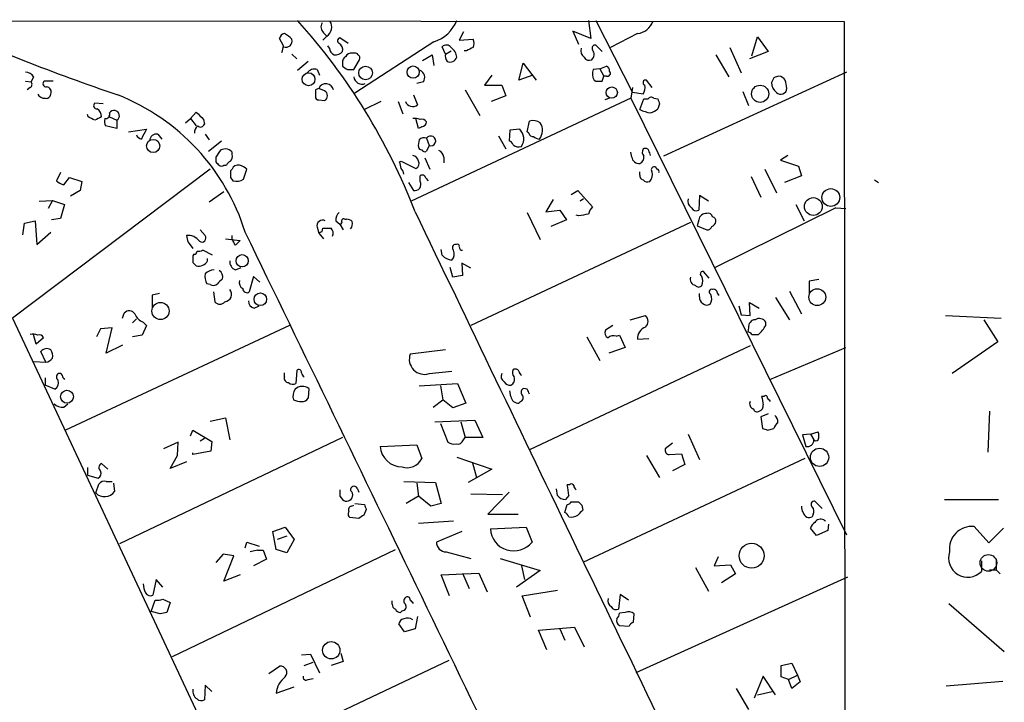
# Model space of a CAD drawing. Extents: x 2 to 747, y 5 to 885.
# Drawn here: x 645 to 747, y 814 to 885 of the extents above; entities that cross this region are included whole.
import ezdxf

# ---------------------------------------------------------------- set-up
doc = ezdxf.new("R2010")
doc.units = 0
doc.header["$MEASUREMENT"] = 0
doc.layers.add('MAIN', color=5, linetype='CONTINUOUS')

msp = doc.modelspace()

# ---------------------------------------------------------------- linework, layer by layer
at = {"layer": 'MAIN'}
for p, q in [((425.7887, 884.6819), (730.5887, 884.5126)), ((704.088, 884.5973), (704.342, 882.7346)), ((704.85, 884.5973), (708.66, 877.1466)), ((730.5887, 884.5126), (731.6047, 22.6059)), ((672.5073, 881.9726), (672.084, 882.7346)), ((676.5713, 882.5653), (676.9947, 882.9886)), ((676.656, 883.3273), (676.9947, 882.9886)), ((679.196, 882.2266), (678.3493, 882.8193)), ((691.134, 883.4119), (690.7107, 882.5653)), ((690.7107, 882.5653), (692.15, 882.6499)), ((704.342, 882.7346), (702.4793, 883.4966)), ((702.4793, 883.4966), (703.072, 882.1419)), ((709.168, 883.2426), (706.374, 881.8033)), ((721.0213, 880.9566), (721.614, 882.9039)), ((721.614, 882.9039), (722.7147, 881.3799)), ((677.2487, 881.7186), (677.0793, 881.9726)), ((688.086, 882.3959), (679.8733, 877.0619)), ((689.2713, 881.1259), (688.9327, 881.8879)), ((705.5273, 881.3799), (704.85, 882.0573)), ((718.7353, 881.8033), (719.9207, 879.1786)), ((673.354, 881.1259), (673.862, 880.6179)), ((679.8733, 881.2106), (679.6193, 881.2106)), ((679.7887, 879.5173), (680.3813, 880.5333)), ((686.9007, 880.4486), (687.9167, 881.0413)), ((687.9167, 881.0413), (688.086, 879.9406)), ((689.2713, 881.1259), (689.864, 881.4646)), ((691.4727, 881.4646), (691.2187, 881.4646)), ((717.296, 881.0413), (718.6507, 878.7553)), ((722.7147, 881.3799), (720.7673, 880.6179)), ((675.0473, 880.3639), (673.9467, 879.4326)), ((675.9787, 879.5173), (676.2327, 878.9246)), ((678.6033, 880.1946), (678.6033, 879.8559)), ((679.1113, 879.5173), (679.7887, 879.5173)), ((696.8913, 878.4166), (697.3147, 880.1946)), ((697.3147, 880.1946), (698.6693, 878.4166)), ((705.2733, 879.6019), (704.596, 879.5173)), ((705.2733, 879.6019), (705.9507, 879.8559)), ((705.2733, 879.6019), (705.6967, 878.8399)), ((646.5993, 878.7553), (646.3453, 878.2473)), ((694.0973, 878.9246), (693.3353, 877.9086)), ((698.3307, 878.9246), (696.8913, 878.4166)), ((705.5273, 878.3319), (705.6967, 878.8399)), ((705.9507, 878.8399), (705.6967, 878.8399)), ((730.8427, 879.2633), (711.8773, 870.5426)), ((723.3073, 878.6706), (723.0533, 878.1626)), ((645.7527, 878.3319), (646.3453, 878.2473)), ((646.2607, 877.6546), (645.922, 877.4006)), ((648.6313, 878.3319), (647.7, 878.3319)), ((675.8093, 877.4006), (675.8093, 876.7233)), ((676.7407, 877.3159), (676.148, 877.5699)), ((686.9853, 878.2473), (686.308, 878.0779)), ((691.3033, 877.4006), (692.8273, 874.7759)), ((693.3353, 877.9086), (695.1133, 877.9086)), ((695.1133, 877.9086), (695.5367, 876.8079)), ((704.6807, 878.4166), (704.85, 878.3319)), ((708.66, 877.6546), (708.4907, 876.5539)), ((710.692, 877.6546), (710.0993, 878.4166)), ((676.148, 876.3846), (676.7407, 876.2999)), ((708.4907, 876.5539), (685.7153, 865.8859)), ((685.9693, 876.8926), (686.3927, 875.8766)), ((695.5367, 876.8079), (694.0127, 876.2153)), ((706.2893, 876.5539), (705.7813, 876.3846)), ((708.4907, 876.5539), (730.8427, 831.3419)), ((709.7607, 876.9773), (708.66, 877.1466)), ((709.422, 875.3686), (709.8453, 876.4693)), ((709.8453, 876.4693), (710.2687, 876.4693)), ((710.8613, 876.5539), (711.2847, 876.4693)), ((720.09, 877.2313), (720.6827, 875.7919)), ((653.796, 875.9613), (652.9493, 876.0459)), ((682.5827, 876.2153), (680.8893, 875.3686)), ((684.3607, 876.2153), (684.8687, 874.9453)), ((711.454, 875.9613), (711.2847, 875.4533)), ((652.272, 874.6066), (652.1873, 874.8606)), ((654.4733, 874.6066), (655.2353, 874.2679)), ((662.3473, 874.0139), (662.8553, 874.4373)), ((662.8553, 874.4373), (663.448, 875.1146)), ((662.8553, 874.4373), (663.448, 873.6753)), ((664.21, 874.3526), (664.2947, 873.8446)), ((686.4773, 873.4213), (686.2233, 874.4373)), ((655.2353, 873.4213), (654.05, 873.6753)), ((655.2353, 874.2679), (655.2353, 873.4213)), ((656.4207, 873.0826), (658.2833, 873.3366)), ((686.816, 873.5906), (686.4773, 873.4213)), ((696.976, 873.3366), (695.96, 873.2519)), ((697.738, 873.0826), (697.992, 874.1833)), ((659.4687, 872.8286), (659.892, 872.3206)), ((664.3793, 872.8286), (664.8027, 872.2359)), ((687.324, 872.4053), (687.578, 871.6433)), ((694.7747, 872.6593), (695.5367, 871.3046)), ((695.96, 873.2519), (695.8753, 872.1513)), ((697.9073, 872.9133), (697.738, 873.0826)), ((664.718, 871.0506), (666.0727, 872.1513)), ((666.496, 871.3046), (665.988, 871.2199)), ((687.578, 871.6433), (687.324, 871.0506)), ((665.48, 870.4579), (665.48, 869.9499)), ((667.1733, 870.7119), (667.1733, 870.9659)), ((687.1547, 870.3733), (687.6627, 869.1879)), ((689.102, 870.4579), (689.102, 869.8653)), ((708.5753, 870.4579), (708.4907, 870.9659)), ((724.7467, 870.6273), (723.9847, 870.1193)), ((666.3267, 869.6113), (666.5807, 869.6113)), ((684.53, 869.9499), (684.6993, 870.0346)), ((684.6993, 870.0346), (686.2233, 869.2726)), ((723.9847, 870.1193), (725.8473, 869.5266)), ((725.8473, 869.5266), (726.186, 868.5106)), ((664.8873, 869.1879), (644.398, 853.7786)), ((649.3933, 868.8493), (648.97, 868.0026)), ((649.732, 867.5793), (650.3247, 868.3413)), ((650.3247, 868.3413), (651.5947, 867.9179)), ((667.1733, 869.1879), (667.004, 869.0186)), ((667.004, 868.3413), (667.258, 868.0026)), ((668.3587, 868.1719), (668.6973, 869.1879)), ((686.6467, 867.9179), (686.6467, 868.5106)), ((687.2393, 868.2566), (687.4933, 868.0026)), ((709.422, 868.5953), (709.422, 868.9339)), ((720.9367, 868.4259), (721.9527, 866.3093)), ((722.376, 869.1879), (723.5613, 866.7326)), ((726.186, 868.5106), (724.408, 867.8333)), ((651.5947, 867.9179), (651.4253, 866.9866)), ((685.4613, 867.8333), (685.9693, 866.9866)), ((733.7213, 868.0873), (734.1447, 867.8333)), ((651.4253, 866.9866), (650.4093, 866.3939)), ((664.8027, 865.8013), (666.3267, 866.9019)), ((702.31, 866.5633), (702.9873, 866.9866)), ((702.9873, 866.9866), (704.5113, 865.2933)), ((715.6027, 866.4786), (715.518, 864.9546)), ((716.534, 865.8859), (715.6027, 866.4786)), ((647.192, 865.8859), (648.5467, 865.9706)), ((648.5467, 865.9706), (648.1233, 865.1239)), ((648.5467, 865.9706), (649.8167, 865.5473)), ((649.8167, 865.5473), (649.3933, 864.1079)), ((700.4473, 866.0553), (699.6853, 864.7853)), ((703.58, 866.1399), (703.2413, 865.8859)), ((729.742, 865.2086), (717.2113, 859.0279)), ((725.5933, 865.5473), (726.44, 863.8539)), ((729.742, 865.2086), (730.758, 865.1239)), ((697.738, 864.7006), (699.0927, 861.9066)), ((699.6853, 864.7853), (701.1247, 864.9546)), ((701.1247, 864.9546), (701.802, 863.9386)), ((703.072, 864.3619), (702.818, 864.4466)), ((645.4987, 862.4146), (645.668, 863.5999)), ((645.668, 863.5999), (646.7687, 863.8539)), ((646.7687, 863.8539), (646.938, 861.3986)), ((649.3933, 864.1079), (648.462, 863.9386)), ((675.9787, 863.1766), (676.148, 862.5839)), ((677.926, 863.8539), (678.3493, 863.5153)), ((678.3493, 863.5153), (678.688, 862.9226)), ((678.8573, 864.0233), (679.0267, 864.0233)), ((714.6713, 863.6846), (691.896, 853.0166)), ((701.802, 863.9386), (700.1933, 863.2613)), ((715.518, 863.9386), (715.3487, 863.3459)), ((715.3487, 863.3459), (716.3647, 862.9226)), ((646.938, 861.3986), (648.3773, 862.6686)), ((663.8713, 862.9226), (664.3793, 862.3299)), ((667.1733, 861.9913), (667.1733, 862.3299)), ((676.148, 862.5839), (676.656, 861.9913)), ((676.4867, 862.7533), (676.5713, 863.0919)), ((662.6013, 861.6526), (663.1093, 860.9753)), ((666.496, 861.9913), (668.02, 861.8219)), ((663.194, 860.3826), (663.1093, 860.2133)), ((665.1413, 860.2979), (664.1253, 860.8059)), ((688.9327, 860.2979), (688.848, 860.8906)), ((663.1093, 859.5359), (663.448, 859.1973)), ((664.6333, 859.7053), (664.6333, 859.9593)), ((691.896, 858.9433), (690.9647, 859.4513)), ((690.9647, 859.4513), (691.0493, 858.1813)), ((667.512, 858.7739), (668.1047, 859.0279)), ((669.3747, 858.0966), (668.9513, 856.4879)), ((670.052, 857.5039), (669.3747, 858.0966)), ((690.0333, 858.0119), (689.7793, 859.0279)), ((691.0493, 858.1813), (690.0333, 858.0119)), ((716.6187, 857.9273), (716.026, 858.6046)), ((664.8873, 857.2499), (664.5487, 857.3346)), ((727.964, 857.7579), (726.948, 857.5886)), ((726.948, 857.5886), (726.948, 856.3186)), ((659.638, 856.3186), (658.876, 856.1493)), ((658.876, 856.1493), (658.876, 854.7946)), ((665.226, 856.4879), (665.3953, 855.4719)), ((715.6027, 855.9799), (715.6027, 856.3186)), ((724.916, 856.5726), (726.186, 854.2019)), ((669.4593, 854.7946), (669.9673, 855.0486)), ((719.6667, 855.0486), (719.9207, 854.1173)), ((720.852, 854.0326), (720.7673, 855.3873)), ((720.7673, 855.3873), (721.7833, 854.7946)), ((723.4767, 855.8953), (724.916, 853.6093)), ((655.828, 853.7786), (655.9973, 854.2866)), ((708.406, 853.6093), (710.0147, 854.0326)), ((719.9207, 854.1173), (720.852, 854.0326)), ((741.0873, 854.0326), (746.8447, 853.7786)), ((644.398, 853.7786), (697.0607, 741.5106)), ((673.1, 853.0166), (649.9013, 842.1793)), ((657.2673, 853.6939), (656.844, 853.2706)), ((658.2833, 853.0166), (657.86, 852.0006)), ((657.9447, 853.3553), (658.2833, 853.0166)), ((706.628, 853.0166), (705.866, 852.5086)), ((722.4607, 853.0166), (722.4607, 853.3553)), ((745.0667, 853.6093), (746.506, 851.3233)), ((646.8533, 851.0693), (646.5993, 852.0853)), ((653.542, 852.6779), (653.1187, 851.8313)), ((654.7273, 852.7626), (653.542, 852.6779)), ((654.1347, 850.1379), (654.7273, 852.7626)), ((657.86, 852.0006), (656.844, 851.8313)), ((706.9667, 851.9159), (707.3053, 852.0006)), ((707.3053, 852.0006), (707.898, 850.7306)), ((720.6827, 852.7626), (720.598, 852.3393)), ((721.0213, 852.0853), (721.6987, 852.0853)), ((647.6153, 851.7466), (646.8533, 851.0693)), ((655.828, 850.9846), (654.1347, 850.1379)), ((720.852, 850.8999), (697.992, 840.1473)), ((703.9187, 851.8313), (705.2733, 849.3759)), ((709.168, 851.5773), (710.3533, 851.6619)), ((746.506, 851.3233), (741.7647, 848.0213)), ((647.8693, 849.2066), (647.3613, 850.3073)), ((689.2713, 850.4766), (685.6307, 850.0533)), ((707.898, 850.7306), (706.2047, 850.1379)), ((722.884, 847.4286), (730.758, 850.7306)), ((646.5993, 849.2913), (647.8693, 849.2066)), ((672.592, 847.6826), (672.592, 848.1059)), ((673.862, 848.3599), (673.7773, 847.0053)), ((687.578, 848.0213), (689.9487, 848.2753)), ((647.7847, 847.5979), (647.7847, 846.8359)), ((648.8007, 846.4126), (647.7847, 846.8359)), ((686.562, 846.7513), (690.5413, 847.0053)), ((690.5413, 847.0053), (691.388, 844.9733)), ((675.132, 846.4973), (675.0473, 845.4813)), ((688.7633, 846.7513), (689.0173, 845.3119)), ((696.0447, 845.6506), (695.96, 846.2433)), ((697.738, 846.4126), (697.3993, 846.4973)), ((649.732, 844.5499), (650.1553, 844.8886)), ((688.0013, 844.5499), (689.0173, 845.3119)), ((690.0333, 844.4653), (689.0173, 845.3119)), ((691.388, 844.9733), (690.0333, 844.4653)), ((697.0607, 845.1426), (696.8913, 844.9733)), ((722.2913, 845.6506), (722.0373, 845.6506)), ((722.7147, 843.8726), (721.9527, 843.5339)), ((745.6593, 844.1266), (745.49, 839.8933)), ((664.8873, 843.1106), (666.496, 843.4493)), ((666.496, 843.4493), (666.9193, 841.1633)), ((688.1707, 843.0259), (692.3193, 843.1953)), ((688.7633, 842.8566), (689.5253, 840.9093)), ((690.88, 843.0259), (691.3033, 841.4173)), ((692.3193, 843.1953), (693.166, 841.4173)), ((721.9527, 843.5339), (722.122, 842.3486)), ((662.8553, 841.5866), (663.1093, 842.1793)), ((663.1093, 842.1793), (665.0567, 840.9939)), ((714.4173, 841.7559), (715.6027, 839.1313)), ((722.63, 842.1793), (723.3073, 842.3486)), ((727.1173, 841.7559), (726.2707, 841.6713)), ((727.1173, 841.7559), (727.8793, 842.0099)), ((727.1173, 841.7559), (727.456, 841.1633)), ((678.6033, 841.4173), (655.4893, 830.4106)), ((661.5853, 840.9093), (660.0613, 840.2319)), ((661.5007, 839.5546), (661.5853, 840.9093)), ((663.8713, 841.0786), (664.2947, 841.3326)), ((665.0567, 840.9939), (664.972, 839.9779)), ((691.134, 841.1633), (691.3033, 841.4173)), ((693.166, 841.4173), (691.3033, 841.4173)), ((712.8087, 840.8246), (712.0467, 840.2319)), ((726.2707, 841.6713), (726.6093, 840.4859)), ((664.972, 839.9779), (663.1093, 839.6393)), ((663.1093, 839.6393), (663.1093, 839.8086)), ((682.498, 840.4859), (686.308, 840.6553)), ((686.308, 840.6553), (686.816, 839.2159)), ((712.47, 839.6393), (713.74, 839.7239)), ((713.74, 839.7239), (714.0787, 838.6233)), ((653.6267, 838.7079), (654.304, 838.1153)), ((660.7387, 838.1999), (661.5007, 839.5546)), ((662.432, 838.8773), (660.7387, 838.1999)), ((690.4567, 839.3853), (694.0973, 838.1153)), ((692.0653, 838.7926), (692.4887, 837.2686)), ((726.5247, 839.2159), (703.4953, 828.4633)), ((710.0993, 839.5546), (711.454, 837.2686)), ((652.1873, 838.2846), (652.1873, 837.5226)), ((694.0973, 838.1153), (691.642, 836.7606)), ((714.0787, 838.6233), (712.8087, 837.9459)), ((652.1873, 837.5226), (653.288, 837.1839)), ((653.034, 835.6599), (653.3727, 836.5913)), ((654.1347, 836.8453), (654.7273, 836.8453)), ((654.8967, 836.6759), (654.9813, 835.8293)), ((684.9533, 836.8453), (688.2553, 836.7606)), ((686.308, 836.6759), (686.4773, 835.3213)), ((688.2553, 836.7606), (688.848, 834.5593)), ((680.1273, 836.1679), (680.2967, 835.7446)), ((691.896, 835.5753), (695.198, 835.4906)), ((695.8753, 835.7446), (693.674, 833.4586)), ((700.8707, 835.4059), (700.786, 836.0833)), ((702.1407, 836.5066), (701.8867, 836.5066)), ((678.3493, 835.3213), (678.6033, 834.9826)), ((679.8733, 834.5593), (680.8893, 834.4746)), ((686.4773, 835.3213), (685.2073, 834.5593)), ((687.7473, 834.3053), (686.4773, 835.3213)), ((688.848, 834.5593), (687.7473, 834.3053)), ((702.056, 835.4059), (701.7173, 834.9826)), ((702.31, 834.7286), (703.072, 834.7286)), ((728.3027, 834.0513), (727.5407, 834.8133)), ((741.0027, 834.9826), (746.5907, 834.9826)), ((679.5347, 834.3053), (679.7887, 834.3899)), ((681.0587, 833.9666), (680.8047, 833.3739)), ((701.6327, 833.6279), (701.8867, 834.4746)), ((703.4107, 834.3899), (703.4953, 833.8819)), ((680.2967, 833.0353), (679.3653, 833.1199)), ((686.4773, 832.5273), (690.118, 832.7813)), ((693.674, 833.4586), (696.8067, 833.4586)), ((727.3713, 833.4586), (727.2867, 833.2046)), ((728.472, 832.8659), (728.6413, 832.7813)), ((671.4067, 831.6806), (672.6767, 832.1039)), ((671.7453, 829.8179), (671.4067, 831.6806)), ((672.6767, 832.1039), (673.608, 830.8339)), ((690.9647, 831.6806), (688.34, 830.5799)), ((693.928, 831.9346), (697.6533, 832.1039)), ((697.6533, 832.1039), (698.246, 830.5799)), ((727.71, 831.2573), (727.1173, 832.0193)), ((728.8953, 831.7653), (727.71, 831.2573)), ((728.98, 832.4426), (728.8953, 831.7653)), ((744.0507, 832.1886), (745.5747, 830.4953)), ((745.5747, 830.4953), (747.0987, 832.0193)), ((668.528, 829.9873), (668.6973, 830.5799)), ((668.6973, 830.5799), (669.9673, 830.1566)), ((672.846, 831.1726), (671.83, 830.8339)), ((673.608, 830.8339), (672.846, 829.4793)), ((660.9927, 818.7266), (684.1067, 829.8179)), ((669.798, 829.7333), (669.036, 829.5639)), ((669.798, 829.7333), (670.3907, 829.7333)), ((670.3907, 829.7333), (670.7293, 828.8019)), ((672.846, 829.4793), (671.7453, 829.8179)), ((689.356, 829.5639), (691.896, 828.8866)), ((666.242, 829.3099), (665.48, 828.4633)), ((667.3427, 829.1406), (666.242, 829.3099)), ((666.3267, 826.5159), (667.3427, 829.1406)), ((670.7293, 828.8019), (669.3747, 828.1246)), ((694.944, 828.8866), (699.0927, 827.6166)), ((717.55, 829.0559), (717.1267, 828.1246)), ((744.8127, 828.6326), (744.8127, 827.5319)), ((746.3367, 828.8019), (746.3367, 827.7013)), ((699.0927, 827.6166), (696.6373, 825.9233)), ((697.1453, 828.1246), (697.484, 826.6853)), ((715.1793, 827.9553), (716.534, 825.4999)), ((717.1267, 828.1246), (718.82, 828.2093)), ((718.82, 828.2093), (719.328, 827.2779)), ((745.6593, 827.7013), (746.3367, 827.7013)), ((746.3367, 827.7013), (746.76, 827.2779)), ((659.2993, 826.6853), (658.9607, 825.0766)), ((659.9767, 825.9233), (659.2993, 826.6853)), ((668.02, 827.1933), (666.3267, 826.5159)), ((688.848, 827.1933), (692.7427, 827.3626)), ((689.6947, 824.9919), (688.848, 827.1933)), ((691.0493, 827.3626), (691.7267, 825.7539)), ((692.7427, 827.3626), (693.5893, 825.4153)), ((730.9273, 826.9393), (708.9987, 817.0333)), ((719.328, 827.2779), (717.8887, 826.3466)), ((697.23, 824.9919), (700.8707, 825.5846)), ((658.7913, 823.3833), (659.2147, 824.5686)), ((659.9767, 824.6533), (660.7387, 824.3146)), ((683.768, 824.1453), (683.768, 824.4839)), ((698.0767, 822.7906), (697.23, 824.9919)), ((707.39, 825.1613), (707.2207, 823.6373)), ((708.2367, 824.5686), (707.39, 825.1613)), ((659.7227, 823.1293), (658.7913, 823.3833)), ((660.7387, 824.3146), (660.4, 823.2986)), ((684.784, 823.4679), (684.6147, 823.2986)), ((741.426, 824.2299), (747.1833, 819.2346)), ((686.3927, 822.8753), (686.1387, 821.6053)), ((707.898, 823.2986), (707.3053, 823.2139)), ((708.7447, 822.2826), (708.8293, 823.1293)), ((685.038, 821.2666), (684.4453, 822.1133)), ((686.1387, 821.6053), (685.038, 821.2666)), ((698.9233, 821.4359), (702.6487, 821.7746)), ((699.77, 819.4039), (698.9233, 821.4359)), ((701.1247, 821.6053), (701.6327, 820.4199)), ((702.6487, 821.7746), (703.6647, 819.7426)), ((707.3053, 821.9439), (708.3213, 821.8593)), ((689.61, 818.3033), (666.3267, 807.2966)), ((674.37, 818.8959), (675.3013, 818.9806)), ((675.3013, 818.9806), (676.2327, 817.0333)), ((678.434, 819.0653), (678.688, 818.2186)), ((670.9833, 816.9486), (672.084, 817.7106)), ((674.624, 817.7953), (675.5553, 818.1339)), ((678.688, 818.2186), (677.418, 817.7953)), ((724.0693, 817.7953), (725.17, 818.0493)), ((724.0693, 816.6099), (724.0693, 817.7953)), ((725.17, 818.0493), (725.7627, 816.7793)), ((675.0473, 816.3559), (675.5553, 816.4406)), ((722.2067, 816.6946), (721.2753, 814.4086)), ((723.4767, 814.7473), (722.2067, 816.6946)), ((724.8313, 816.3559), (724.0693, 816.6099)), ((724.8313, 816.3559), (725.7627, 816.7793)), ((725.17, 815.4246), (724.8313, 816.3559)), ((725.7627, 816.7793), (726.0167, 816.1019)), ((741.172, 815.6786), (747.014, 816.1866)), ((664.3793, 815.7633), (664.2947, 814.2393)), ((665.0567, 815.0859), (664.3793, 815.7633)), ((671.7453, 814.9166), (673.608, 815.5939)), ((719.4127, 815.4246), (720.6827, 813.2233)), ((726.0167, 816.1019), (725.17, 815.4246)), ((721.614, 814.7473), (723.138, 815.0859))]:
    msp.add_line(p, q, dxfattribs=at)
for centre, radius in [((680.997, 879.1674), 0.7042), ((685.9325, 879.2576), 0.6301), ((675.0903, 878.514), 0.6657), ((706.5119, 877.1373), 0.578), ((721.8809, 877.0065), 0.8923), ((658.997, 871.6008), 0.684), ((727.3972, 865.3299), 0.921), ((729.2088, 866.2619), 0.9196), ((668.2087, 859.7156), 0.6339), ((670.098, 855.7265), 0.649), ((727.8026, 855.9433), 0.8728), ((659.7507, 854.5082), 0.8875), ((650.0605, 845.6269), 0.6674), ((728.0383, 839.351), 0.9483), ((720.9978, 829.164), 1.2914), ((677.4405, 819.3702), 0.8977)]:
    msp.add_circle(centre, radius, dxfattribs=at)
at = {"layer": 'MAIN', "color": 5}
msp.add_circle((745.5323, 828.421), 0.8616, dxfattribs=at)
at = {"layer": 'MAIN'}
for centre, radius, start, end in [((626.2011, 841.558), 64.2808, 21.18258, 42.032436), ((686.9137, 886.0356), 3.8238, 287.853074, 337.905041), ((729.0154, 1093.9174), 229.1959, 246.01469, 251.243986), ((677.1966, 883.9395), 0.8167, 150.36824, 228.554055), ((676.3776, 883.9253), 1.1217, 303.376979, 31.571698), ((708.9712, 885.1458), 1.9133, 275.903676, 340.673916), ((672.6765, 882.6501), 0.5985, 98.116564, 171.883436), ((672.7645, 882.4535), 0.6214, 245.546887, 18.426201), ((671.491, 881.0409), 2.4616, 40.815885, 63.431826), ((678.4058, 882.5088), 0.3156, 100.312965, 243.434949), ((691.1346, 882.2266), 1.1001, 337.369719, 22.630281), ((503.0682, 923.9662), 174.5654, 345.851211, 346.080354), ((678.0588, 881.7971), 0.8139, 185.534773, 248.212969), ((677.8695, 881.5775), 0.7599, 344.928712, 58.665147), ((689.3621, 881.4466), 0.6157, 35.401383, 134.216978), ((689.0429, 880.6434), 1.4211, 5.81169, 54.705099), ((776.4713, 712.3391), 189.2834, 116.45383, 116.683054), ((704.0941, 881.4707), 0.8071, 162.112804, 237.857665), ((703.9972, 881.0806), 0.6957, 308.12346, 42.355128), ((704.8077, 881.7186), 0.3413, 82.88123, 209.734472), ((677.8535, 882.0271), 0.9905, 264.391856, 319.200438), ((679.2806, 880.2792), 0.6826, 119.738635, 187.119811), ((679.5347, 880.5333), 0.6826, 82.88019, 150.261365), ((679.958, 880.9566), 0.2678, 18.441716, 108.441716), ((680.0427, 880.7027), 0.3786, 333.421413, 63.434949), ((690.3082, 880.9566), 1.0506, 170.726849, 214.34197), ((689.7498, 881.0529), 0.7551, 245.837985, 339.407546), ((704.1727, 881.0414), 0.5681, 206.574073, 296.56054), ((675.6825, 878.7128), 0.8574, 69.787353, 147.092117), ((763.5072, 1006.6864), 152.6258, 236.200536, 236.42972), ((705.7387, 879.0516), 1.234, 157.826965, 210.97172), ((705.8407, 879.4157), 0.4537, 351.405541, 75.969882), ((645.668, 878.1627), 1.1039, 32.469202, 85.599304), ((680.626, 878.8447), 0.8421, 186.094482, 294.410168), ((686.342, 878.7045), 0.7893, 324.598196, 67.291349), ((706.0565, 879.1362), 0.3147, 250.349851, 42.282263), ((710.0147, 878.1626), 0.2677, 71.578587, 251.558284), ((765.8888, 751.7479), 133.8752, 108.317001, 108.54617), ((723.6602, 877.838), 1.0138, 34.799881, 81.200129), ((646.0336, 877.9894), 0.4046, 304.14965, 39.604292), ((647.9078, 878.0702), 0.3342, 128.450945, 277.948212), ((647.9019, 877.2118), 0.5301, 333.744313, 84.359318), ((718.3186, 792.7803), 94.6976, 116.443722, 116.672824), ((676.8846, 877.2567), 0.8004, 10.356705, 156.964956), ((705.1887, 1047.6317), 169.3001, 269.885375, 270.114592), ((708.681, 877.6546), 1.2746, 327.899792, 11.49507), ((724.5213, 878.2616), 1.4713, 183.858111, 229.271992), ((724.0145, 877.6108), 0.6487, 225.686967, 356.385655), ((512.9312, 835.674), 215.836, 11.192728, 11.421942), ((647.7211, 877.3369), 0.7856, 207.243539, 274.643715), ((647.9163, 876.9961), 0.4614, 253.426842, 357.66472), ((647.0653, 855.9833), 22.4797, 17.301006, 68.456585), ((676.1057, 876.681), 0.2994, 171.878017, 278.121983), ((676.4866, 876.8079), 0.568, 296.574073, 63.425927), ((710.6034, 876.2423), 0.4044, 50.386678, 145.854122), ((838.3767, 918.5427), 133.8751, 198.31696, 198.54613), ((653.1571, 875.7842), 0.3342, 128.450945, 277.948212), ((652.6529, 874.6489), 0.9747, 357.512745, 55.618634), ((685.8755, 876.4876), 0.8005, 199.885881, 310.247286), ((711.2343, 879.3004), 4.3294, 245.253421, 260.539636), ((710.1175, 876.6565), 1.6763, 283.988163, 314.129898), ((567.9206, 705.0823), 189.3506, 63.316974, 63.546117), ((737.9679, 705.0774), 189.3504, 116.45046, 116.679629), ((655.5335, 874.2259), 1.5824, 172.322568, 200.362373), ((654.0308, 874.8952), 0.4626, 261.859387, 16.930604), ((654.9391, 874.7337), 0.552, 302.452086, 147.547914), ((854.3288, 1065.2333), 269.4079, 224.885393, 225.114577), ((686.1387, 873.2522), 1.212, 65.219577, 102.097068), ((686.7991, 873.729), 0.642, 35.150683, 103.733186), ((912.0491, 745.8187), 284.0033, 153.320366, 153.549531), ((663.9815, 873.0572), 0.7174, 120.507657, 191.571512), ((663.8996, 873.9858), 0.4196, 227.723556, 340.334234), ((686.7738, 874.1408), 0.5518, 274.385964, 355.614036), ((695.9938, 872.346), 1.395, 325.635534, 45.243959), ((698.3642, 872.9413), 1.2966, 55.816016, 106.682314), ((697.9341, 873.2231), 1.4028, 319.95648, 34.315409), ((657.8917, 872.9768), 0.6664, 200.455419, 259.941222), ((659.3558, 872.1019), 0.7355, 81.169134, 176.148614), ((687.07, 871.7493), 0.7035, 68.83384, 136.232597), ((687.7538, 872.1252), 0.513, 249.957728, 146.907774), ((698.3476, 873.0233), 0.4538, 194.027058, 278.580088), ((699.0676, 873.2781), 0.9594, 227.162672, 266.438195), ((666.3656, 870.1972), 1.115, 43.582796, 83.284159), ((688.0455, 871.6853), 1.5824, 159.637627, 187.677432), ((686.7738, 871.5164), 0.2995, 188.157154, 278.100341), ((695.5784, 871.431), 0.7791, 22.400936, 67.599064), ((696.849, 872.2783), 0.7783, 225.005205, 292.376932), ((710.293, 870.978), 0.6245, 148.468229, 224.202024), ((709.9724, 870.9237), 0.4357, 29.053327, 119.06482), ((856.2338, 743.839), 228.9527, 146.195334, 146.424517), ((666.5808, 870.5002), 0.6292, 312.268789, 19.661787), ((685.7152, 869.8652), 0.7807, 12.531992, 77.460844), ((687.1547, 871.3894), 0.3787, 206.585347, 296.551521), ((688.2916, 870.3793), 0.8142, 5.539741, 68.198591), ((709.3599, 870.5709), 0.7927, 188.195523, 274.492942), ((709.0622, 870.4791), 0.7857, 297.253168, 4.635856), ((583.438, 828.5313), 133.8753, 18.327124, 18.556307), ((750.3118, 954.4679), 119.7486, 224.893833, 225.122982), ((666.0727, 869.9498), 0.4232, 233.116564, 306.883436), ((667.3001, 869.3152), 0.778, 112.371722, 157.628278), ((667.776, 869.0006), 0.6311, 75.380272, 162.736416), ((667.5301, 867.9847), 1.6763, 45.870102, 76.011837), ((515.3073, 827.2907), 174.5168, 13.919637, 14.148844), ((683.9978, 868.6212), 0.9573, 3.51548, 42.879217), ((685.9692, 869.7806), 0.568, 296.574073, 26.56054), ((710.9037, 869.1456), 0.2993, 98.143638, 225), ((710.9038, 869.1457), 0.2992, 8.108436, 98.165305), ((836.3039, 868.6799), 169.3002, 179.885375, 180.114592), ((686.8795, 868.2354), 0.3605, 3.372062, 130.228891), ((709.8706, 868.5275), 0.4537, 171.405541, 255.982133), ((709.5486, 868.68), 1.1713, 319.407726, 12.519788), ((711.2, 868.9763), 0.2116, 323.124688, 90), ((650.1364, 869.2047), 1.675, 225.863544, 256.028469), ((667.6304, 869.2441), 1.2961, 253.302873, 304.186605), ((686.0988, 867.6044), 0.6312, 258.161363, 29.77753), ((710.2264, 868.5108), 0.6295, 222.282873, 289.640967), ((705.7156, 864.1257), 1.6774, 135.886457, 166.006836), ((715.1855, 865.892), 0.8072, 162.114984, 237.851654), ((715.264, 865.4627), 0.5681, 206.574073, 296.56054), ((678.9115, 863.9508), 0.9902, 130.782042, 185.615598), ((18059.4964, 9190.8781), 19265.4452, 205.6058322, 205.83501552), ((745.93, 610.4468), 257.5067, 99.351396, 99.580579), ((716.3025, 863.8258), 0.7925, 85.498718, 171.817758), ((716.4916, 864.1502), 0.4827, 15.265529, 105.242626), ((716.8473, 863.837), 0.4538, 351.419912, 75.972942), ((676.5462, 863.335), 0.5892, 61.725589, 195.595425), ((678.3494, 863.7269), 0.2116, 269.972923, 36.875312), ((678.7303, 863.854), 0.2116, 53.124688, 180.027077), ((678.9673, 863.0663), 0.9588, 47.155503, 86.448267), ((678.7728, 863.5576), 0.8726, 320.902319, 14.041021), ((716.4324, 863.3713), 0.4538, 261.419912, 345.972943), ((716.6398, 863.8857), 0.6664, 290.455419, 349.941222), ((662.5908, 860.8483), 1.4901, 36.626123, 96.117688), ((831.8592, 904.3205), 174.5531, 193.91963, 194.148789), ((664.0407, 862.0759), 0.4233, 233.124688, 36.875312), ((-16150.1538, -7310.4133), 18699.3937, 25.66055222, 25.91755426), ((633.9573, 947.3635), 94.6976, 296.457305, 296.686434), ((676.9947, 1074.7416), 211.6501, 269.885381, 270.114592), ((676.8676, 862.5416), 0.7783, 337.623068, 44.994795), ((497.9827, 776.9726), 189.3506, 26.450473, 26.679643), ((794.7659, 734.568), 179.6053, 134.885409, 135.114591), ((690.3259, 861.0676), 0.3342, 82.071139, 231.53563), ((690.499, 861.2151), 0.2231, 341.581292, 124.687035), ((691.007, 861.1022), 0.2993, 171.856362, 278.124688), ((832.4592, 859.8746), 169.3502, 179.885409, 180.114592), ((663.2363, 860.679), 0.2994, 261.878017, 8.121983), ((663.7022, 861.6521), 0.9461, 259.679445, 296.565051), ((690.0051, 861.1727), 1.3839, 219.205515, 267.664383), ((689.2816, 860.4232), 0.9198, 316.488897, 24.586757), ((663.7232, 860.192), 1.0321, 254.535025, 331.86318), ((667.8712, 859.6568), 0.9531, 177.08326, 247.861488), ((665.7345, 858.0544), 1.3872, 167.671, 211.258436), ((665.3982, 857.3451), 1.4315, 93.504429, 135.379249), ((665.5248, 858.0807), 0.6758, 339.37152, 64.223564), ((715.9413, 858.3506), 0.2678, 71.558284, 251.578587), ((714.6284, 857.631), 1.3136, 339.236183, 20.759739), ((665.2139, 857.7819), 0.6242, 238.453829, 314.227622), ((792.9032, 730.5887), 179.6053, 134.885409, 135.114591), ((668.6694, 857.4759), 0.7602, 164.949147, 238.660111), ((715.2881, 857.8063), 0.6502, 161.565051, 260.366724), ((715.518, 857.4192), 0.4233, 216.856362, 323.143638), ((666.3478, 856.2339), 0.7646, 274.763642, 41.633539), ((668.6974, 856.8267), 0.4234, 180.013532, 306.848245), ((716.2802, 855.8953), 0.6827, 172.88227, 240.239505), ((716.8727, 856.4879), 0.2677, 71.578587, 251.558284), ((715.7594, 855.8081), 1.1132, 327.98316, 22.487634), ((717.0843, 856.4455), 0.3225, 23.210254, 113.193924), ((717.9309, 856.6149), 0.5518, 184.396316, 237.536771), ((665.9033, 855.8529), 0.635, 216.869898, 323.130102), ((669.6076, 855.5214), 0.7417, 177.279935, 258.467387), ((716.3767, 855.75), 0.6243, 225.77878, 301.541369), ((656.52, 853.8854), 0.6589, 28.704137, 142.491847), ((658.5371, 854.7945), 1.5563, 202.381136, 247.627074), ((709.4503, 853.44), 0.8184, 313.598957, 46.396215), ((721.4094, 852.8755), 0.7355, 93.851386, 188.830866), ((721.7868, 852.9469), 0.788, 31.216895, 122.794642), ((719.7518, 854.4557), 3.0674, 309.397568, 332.020577), ((646.5147, 850.9002), 1.212, 65.219577, 102.097068), ((647.192, 851.5772), 0.456, 21.810744, 111.79441), ((706.3741, 852.2546), 0.5681, 153.43946, 243.425927), ((706.7126, 850.9848), 0.9651, 74.735509, 127.879149), ((710.4549, 851.6366), 1.2882, 109.980827, 182.638308), ((720.5553, 851.7884), 0.5526, 32.502209, 85.567893), ((647.9539, 849.884), 0.7283, 54.455006, 144.461408), ((647.615, 849.8838), 0.9657, 344.75633, 37.8703), ((687.0901, 849.5028), 1.5598, 159.333032, 288.228181), ((647.7136, 850.2094), 1.0148, 278.825574, 325.177727), ((649.3935, 847.6826), 0.4235, 126.888839, 233.111161), ((649.2663, 847.725), 0.3224, 23.17759, 113.200924), ((650.1129, 847.8942), 0.5518, 184.396316, 237.536771), ((674.0737, 848.1482), 0.2993, 351.875312, 135), ((674.9202, 848.1482), 0.5518, 184.396316, 237.536771), ((695.6638, 847.725), 0.6252, 151.709176, 241.688692), ((696.831, 848.118), 0.6245, 148.468229, 224.202024), ((696.5104, 848.0637), 0.4357, 29.053327, 119.06482), ((697.4421, 848.3179), 0.5525, 184.422569, 237.506537), ((648.3877, 847.09), 0.7933, 301.369997, 18.66562), ((673.0341, 847.5508), 0.4613, 163.399492, 267.664214), ((673.4507, 847.5376), 0.6245, 225.797976, 301.531771), ((695.96, 847.5132), 0.6826, 209.738635, 277.12814), ((695.7908, 847.4285), 0.6447, 293.192756, 23.212594), ((674.7652, 845.6842), 1.2965, 145.817188, 196.687816), ((674.467, 845.5265), 1.1767, 55.588776, 131.147908), ((696.9196, 845.5377), 0.4195, 289.652905, 42.275526), ((697.5405, 846.1022), 0.4196, 109.665766, 222.276444), ((570.865, 782.6586), 141.9906, 26.45046, 26.679643), ((649.6263, 845.9262), 1.3803, 228.739101, 274.391702), ((674.3697, 847.3428), 2.2002, 247.375528, 270.007812), ((674.4546, 845.8199), 0.6826, 262.88019, 330.261365), ((696.8292, 845.7634), 0.7925, 188.182242, 274.494074), ((721.3244, 844.8963), 0.5327, 152.463356, 255.465545), ((721.6165, 844.7019), 0.5989, 286.16876, 9.805162), ((933.8209, 887.582), 215.8947, 191.19925, 191.428407), ((722.4607, 845.566), 0.1893, 333.421413, 153.462013), ((638.1244, 760.637), 119.7487, 44.885409, 45.114591), ((721.5716, 844.4511), 0.3874, 190.48609, 303.119959), ((724.408, 842.0099), 1.1516, 126.024081, 162.896174), ((722.7649, 842.9683), 0.9662, 358.398651, 49.52928), ((764.6985, 969.2562), 133.8592, 251.453803, 251.683), ((727.0334, 841.5866), 0.9459, 333.415987, 26.584013), ((690.1605, 841.8835), 1.163, 236.894758, 280.478021), ((690.5313, 841.3506), 0.6311, 255.380272, 342.736416), ((726.7665, 841.1573), 0.6896, 256.822283, 0.498573), ((727.6677, 841.3748), 0.2992, 224.972923, 315.013542), ((684.8043, 840.684), 2.3148, 184.90938, 269.497527), ((712.4888, 840.1002), 0.4613, 163.411395, 267.664214), ((653.8268, 838.3), 0.4544, 116.130787, 231.190538), ((685.3162, 839.9538), 1.6715, 251.43389, 333.802863), ((653.0339, 837.6919), 0.568, 296.574073, 26.56054), ((653.923, 836.2104), 0.6693, 71.559637, 145.310261), ((702.3312, 836.3585), 0.2413, 15.234291, 142.137512), ((653.9391, 836.5328), 1.2574, 223.962473, 325.980084), ((847.6492, 835.6599), 169.3002, 179.885375, 180.114592), ((679.0412, 835.435), 0.6296, 225.933074, 49.51517), ((679.8018, 836.0059), 0.3636, 26.45934, 194.655344), ((697.8924, 835.3289), 4.1643, 1.059485, 16.427897), ((703.1142, 836.4642), 0.5518, 184.396316, 237.536771), ((701.757, 836.1203), 1.1384, 218.870468, 268.001477), ((701.8444, 835.0248), 0.5518, 274.396316, 327.536771), ((787.9413, 919.2591), 119.784, 224.885409, 225.114524), ((727.4945, 834.4823), 0.3342, 82.054159, 231.549055), ((679.5924, 833.4547), 0.4046, 140.395708, 235.850351), ((679.6053, 833.9243), 0.3875, 100.497939, 213.11188), ((807.9739, 876.5706), 133.8752, 198.327138, 198.556321), ((701.3366, 832.9085), 0.778, 22.371722, 67.628278), ((830.2412, 706.628), 179.6053, 134.885409, 135.114591), ((726.9481, 834.1359), 0.7807, 167.468008, 220.594926), ((726.9621, 833.7267), 0.6148, 189.247824, 301.870042), ((726.839, 833.7852), 0.6245, 328.468229, 44.202024), ((765.2006, 706.2047), 152.6259, 123.57026, 123.799443), ((702.3524, 834.2202), 1.058, 253.730264, 306.87748), ((728.2182, 831.6803), 1.1519, 126.026276, 162.884837), ((728.1333, 832.2734), 0.6825, 60.245747, 150.264491), ((696.347, 832.0859), 2.4237, 183.578989, 321.583861), ((743.8269, 829.8638), 2.3355, 84.501289, 187.377573), ((689.3476, 830.5715), 1.0076, 179.522357, 270.477643), ((743.3937, 828.925), 1.9885, 161.257977, 315.527691), ((660.4007, 826.4315), 2.4619, 183.95031, 206.56297), ((658.7067, 825.5847), 0.5681, 206.574073, 296.56054), ((659.4265, 826.1335), 1.5792, 262.29219, 290.390429), ((685.3765, 824.4839), 0.4232, 126.84553, 233.14635), ((685.3344, 824.6109), 0.2993, 351.875312, 135), ((601.1375, 739.7618), 119.7134, 44.876914, 45.106131), ((706.8536, 824.5403), 0.7597, 164.92479, 238.68055), ((684.2166, 824.0775), 0.4537, 171.405541, 255.982133), ((684.5469, 823.7472), 0.4537, 194.017867, 278.59446), ((684.7839, 823.8913), 0.4234, 270.013532, 36.859073), ((706.9667, 824.1454), 0.5681, 206.574073, 296.56054), ((708.2366, 822.5153), 0.8534, 46.011248, 113.377559), ((702.379, 653.9185), 174.5046, 103.919653, 104.148876), ((685.0383, 822.0283), 0.5991, 98.157154, 171.842846), ((685.3449, 821.7638), 0.9427, 55.065741, 114.54506), ((707.5173, 822.4097), 0.5118, 155.578282, 245.528249), ((706.3498, 823.2727), 0.9573, 317.120783, 356.478547), ((709.0411, 821.5627), 0.7785, 112.378134, 157.605454), ((672.1776, 817.0511), 0.6661, 318.523601, 98.077795), ((673.9981, 814.7803), 2.2569, 125.83811, 176.537683), ((674.8356, 816.5887), 0.3147, 160.332702, 312.282263), ((664.1196, 815.1647), 1.0254, 170.161958, 235.08397), ((663.9681, 814.7715), 0.6244, 225.791579, 301.536569)]:
    msp.add_arc(centre, radius, start, end, dxfattribs=at)

doc.saveas('drawing.dxf')
